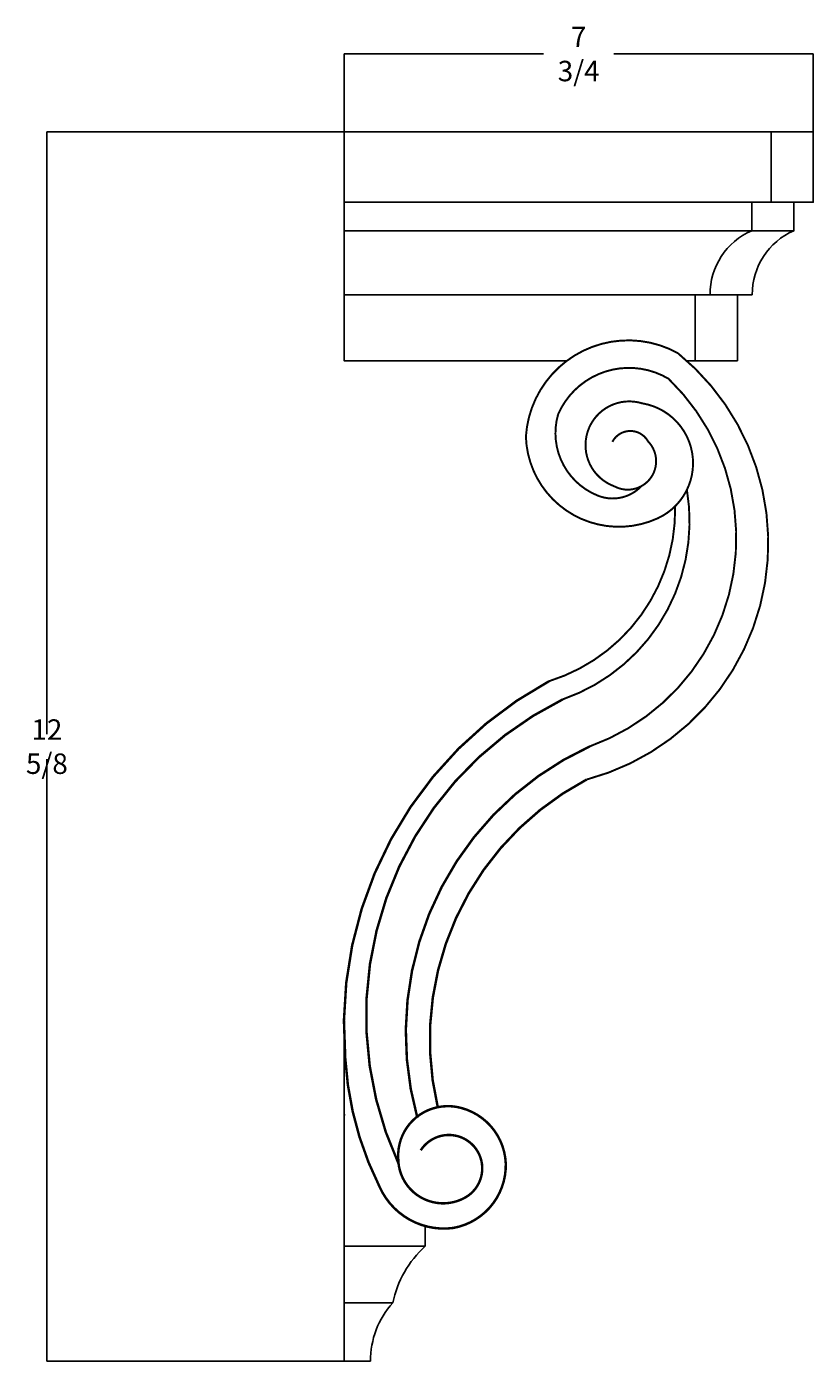
# Model space of a CAD drawing. Units: millimetres. Extents: x 1741 to 12635, y -3937 to 6067.
# Drawn here: x 1741 to 5587, y -466 to 6055 of the extents above; entities that cross this region are included whole.
import ezdxf

# ---------------------------------------------------------------- set-up
doc = ezdxf.new("R2010")
doc.units = ezdxf.units.MM
doc.dimstyles.get("Standard").update_dxf_attribs({"dimtxt": 0.18, "dimasz": 0.18, "dimexe": 0.18, "dimexo": 0.0625, "dimgap": 0.09, "dimtad": 0, "dimtih": 1, "dimtoh": 1, "dimdec": 4, "dimzin": 0, "dimdsep": 46, "dimtxsty": 'Standard', "dimcen": 0.09, "dimadec": 0, "dimazin": 0, "dimtfac": 1, "dimtdec": 4, "dimtofl": 0, "dimtmove": 0, "dimatfit": 3, "dimfxl": 1, "dimtolj": 1, "dimtzin": 0, "dimarcsym": 0})

# ---------------------------------------------------------------- blocks, each defined once
blk = doc.blocks.new('*D2')
at = {"color": 0, "lineweight": -2, "transparency": 16777216}
for p, q in [((3292.3, 5540.5), (3292.3, 5921.7)), ((3292.5, 5921.5), (4267.5, 5921.5)), ((5586.4, 5921.5), (4611.3, 5921.5)), ((5586.5, 5540.5), (5586.5, 5921.7))]:
    blk.add_line(p, q, dxfattribs=at)
at = {"color": 0, "transparency": 16777216}
for points in [[(3292.5, 5921.5), (3292.5, 5921.5), (3292.3, 5921.5)], [(5586.4, 5921.5), (5586.4, 5921.5), (5586.5, 5921.5)]]:
    blk.add_solid(points, dxfattribs=at)
at = {"layer": 'Defpoints', "color": 0, "transparency": 16777216}
for p in [(5586.5, 5921.5), (3292.3, 5540.4), (5586.5, 5540.4)]:
    blk.add_point(p, dxfattribs=at)
at = {"color": 0, "transparency": 16777216, "insert": (4439.4, 5921.5), "char_height": 0.18, "attachment_point": 5}
blk.add_mtext('\\A1;{\\H555.56x;7 3/4}', dxfattribs=at)
blk = doc.blocks.new('*D4')
at = {"color": 0, "lineweight": -2, "transparency": 16777216}
for p, q in [((4336.2, 5540.4), (1839.6, 5540.4)), ((1839.8, 5540.3), (1839.8, 2598)), ((1839.8, -466.2), (1839.8, 2476)), ((3357.3, -466.4), (1839.6, -466.4))]:
    blk.add_line(p, q, dxfattribs=at)
at = {"color": 0, "transparency": 16777216}
for points in [[(1839.8, 5540.3), (1839.8, 5540.3), (1839.8, 5540.4)], [(1839.8, -466.2), (1839.8, -466.2), (1839.8, -466.4)]]:
    blk.add_solid(points, dxfattribs=at)
at = {"layer": 'Defpoints', "color": 0, "transparency": 16777216}
for p in [(4336.3, 5540.4), (1839.8, -466.4), (3357.4, -466.4)]:
    blk.add_point(p, dxfattribs=at)
at = {"color": 0, "transparency": 16777216, "insert": (1839.8, 2537), "char_height": 0.18, "attachment_point": 5}
blk.add_mtext('\\A1;{\\H555.56x;12 5/8}', dxfattribs=at)

msp = doc.modelspace()

# ---------------------------------------------------------------- linework, layer by layer
for p, q in [((3292.30881, 5540.43866), (3292.30881, 4422.26885)), ((3292.30881, 1220.44715), (3292.30881, -466.42369))]:
    msp.add_line(p, q)
for points in [[(3292.30881, 5540.43866), (5586.53979, 5540.43866), (5586.53979, 5197.31005), (3292.30881, 5197.31005)], [(3292.30881, 5197.31005), (5492.00843, 5197.31005), (5492.00843, 5058.15967), (3292.30881, 5058.15967)]]:
    msp.add_lwpolyline(points, close=True)
for points in [[(3292.30881, 5540.43866), (5380.24057, 5540.43866), (5380.24057, 5197.31005), (3292.30881, 5197.31005)], [(3292.30881, 5197.31005), (5285.70922, 5197.31005), (5285.70922, 5058.15967), (3292.30881, 5058.15967)], [(5288.02146, 4745.21188), (3292.30881, 4745.21188), (3292.30881, 5058.15967), (5392.50275, 5058.15967)], [(3292.30881, 5058.15967), (5186.20354, 5058.15967)], [(4381.54057, 4422.26885), (3292.30881, 4422.26885), (3292.30881, 4745.21188), (5215.43792, 4745.21188), (5215.43792, 4422.26885), (4968.28574, 4422.26885)], [(5081.72225, 4745.21188), (3292.30881, 4745.21188)], [(3292.30881, 4745.21188), (5009.13871, 4745.21188), (5009.13871, 4422.26885), (4968.28574, 4422.26885)], [(4175.24136, 4422.26885), (3292.30881, 4422.26885)], [(3688.90793, 194.59969), (3688.90793, 95.83396), (3292.30881, 95.83396), (3292.30881, 1014.70287), (3298.4364, 1014.70287)], [(3530.58876, -181.09054), (3530.58876, -181.09054), (3292.30881, -181.09054), (3292.30881, 737.77838), (3298.4364, 737.77838)], [(3530.58876, -181.09054), (3292.30881, -181.09054), (3292.30881, -466.42369), (3422.40354, -466.42369)]]:
    msp.add_lwpolyline(points)
for points, const_width in [([(4477.89314, 2375.9658, 0.6131183924), (4923.99534, 4460.02992, 0.5502021637), (4181.41153, 4051.80742, 0.5353524798), (4824.79562, 3652.14934, 0.742250046), (4749.7742, 4214.52556, 0.9747455701), (4613.44538, 3809.15787, 0.8590920564), (4778.3348, 4028.97002, 0.5954204914), (4604.11284, 4026.11522)], 9.6), ([(4493.8784, 2538.26779, 0.5562939788), (4878.66544, 4334.65964, 0.4517142507), (4338.86337, 4160.5228, 0.3840109573), (4530.98555, 3764.40226, 0.31156544), (4746.13002, 3809.86877)], 9.6), ([(4968.64181, 3792.14519, -0.3663649837), (4362.06356, 2768.17119)], 9.6), ([(4910.90601, 3711.5386, -0.3340014755), (4294.84789, 2856.83815)], 9.6), ([(3667.4252, 564.75265, -1.2640139024), (3887.82515, 335.51723, -0.5852055557), (3557.37844, 529.14118, -0.2872456958), (3683.293, 750.87318, -0.1929655205), (3865.53005, 771.53181, -0.3275562049), (4083.06108, 500.8652, -0.3713281313), (3826.75629, 185.22111, -0.3326962882), (3466.27906, 386.06597, -0.102770077), (3298.4364, 1014.70287, -0.2981104188), (4294.84789, 2856.83815)], 12), ([(4362.06356, 2768.17119, 0.4064501024), (3558.8567, 499.40212, 0.5324658414)], 12), ([(3650.82106, 723.31273, -0.3686918184), (4493.8784, 2538.26779)], 12), ([(3750.73197, 774.42926, -0.3424063778), (4477.89314, 2375.9658)], 12)]:
    msp.add_lwpolyline(points, format="xyb", dxfattribs=dict(const_width=const_width))
for centre, radius, start, end in [((5420.3625, 4747.43367), 338.64754, 113.429523216, 180.375907405), ((5626.66172, 4747.43367), 338.64754, 113.429523216, 180.375907405), ((4036.05604, -286.35063), 516.31082, 132.249677583, 168.236664569), ((3836.69884, -460.32942), 414.34012, 137.62839141, 180.842758438)]:
    msp.add_arc(centre, radius, start, end)

# ---------------------------------------------------------------- dimensions: what is measured, and where the dimension line sits
dim = msp.add_linear_dim(base=(5586.53979, 5921.49331), p1=(3292.30881, 5540.43866), p2=(5586.53979, 5540.43866), text='{\\H555.56x;7 3/4}', dimstyle='Standard')
dim.commit()
dim.dimension.update_dxf_attribs({"geometry": '*D2', "text_midpoint": (4439.4243, 5921.49331)})
dim = msp.add_linear_dim(base=(1839.7986, -466.42369), p1=(4336.27469, 5540.43866), p2=(3357.35617, -466.42369), angle=90, text='{\\H555.56x;12 5/8}', dimstyle='Standard')
dim.commit()
dim.dimension.update_dxf_attribs({"geometry": '*D4', "text_midpoint": (1839.7986, 2537.00749)})

doc.saveas('drawing.dxf')
